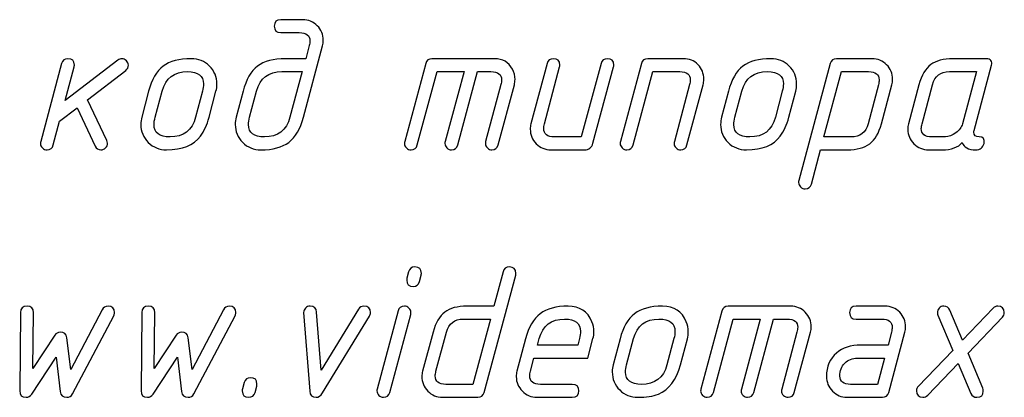
# Model space of a CAD drawing. Units: millimetres. Extents: x -18845 to 1609, y 23 to 11590.
# Drawn here: x 293 to 386, y 1077 to 1112 of the extents above; entities that cross this region are included whole.
import ezdxf

# ---------------------------------------------------------------- set-up
doc = ezdxf.new("R2010")
doc.units = ezdxf.units.MM
doc.header["$MEASUREMENT"] = 0
doc.layers.add('layer 1', color=7, linetype='Continuous')

msp = doc.modelspace()

# ---------------------------------------------------------------- linework, layer by layer
at = {"layer": 'layer 1', "color": 7}
for points, knots in [([(321.7378, 1109.9343), (321.7378, 1109.9343), (319.9359, 1103.193), (319.9359, 1103.193), (319.6377, 1102.0922), (319.1745, 1101.3054), (318.5464, 1100.8328), (317.9183, 1100.3633), (317.0459, 1100.1285), (315.9292, 1100.1285), (315.2503, 1100.1285), (314.673, 1100.3601), (314.2066, 1100.8201), (313.7371, 1101.2832), (313.5055, 1101.8511), (313.5055, 1102.5268), (313.5055, 1102.7616), (313.5341, 1102.9836), (313.588, 1103.193), (313.588, 1103.193), (314.2383, 1105.6484), (314.2383, 1105.6484), (314.5302, 1106.7429), (314.987, 1107.5296), (315.6056, 1108.0023), (316.2242, 1108.475), (317.1062, 1108.7129), (318.245, 1108.7129), (318.245, 1108.7129), (320.1485, 1108.7129), (320.1485, 1108.7129), (320.1485, 1108.7129), (320.4752, 1109.9406), (320.4752, 1109.9406), (320.5196, 1110.1024), (320.5418, 1110.2515), (320.5418, 1110.3879), (320.5418, 1110.9082), (320.2056, 1111.1683), (319.5362, 1111.1683), (319.5362, 1111.1683), (317.7977, 1111.1683), (317.7977, 1111.1683), (317.3885, 1111.1683), (317.1855, 1111.3714), (317.1855, 1111.7774), (317.1855, 1112.1835), (317.3885, 1112.3865), (317.7977, 1112.3865), (317.7977, 1112.3865), (319.8629, 1112.3865), (319.8629, 1112.3865), (320.4023, 1112.3865), (320.8591, 1112.1962), (321.2366, 1111.8155), (321.6141, 1111.4348), (321.8044, 1110.9748), (321.8044, 1110.4355), (321.8044, 1110.2642), (321.7822, 1110.0961), (321.7378, 1109.9343)], [0, 0, 0, 0, 0.05, 0.05, 0.05, 0.1, 0.1, 0.1, 0.15, 0.15, 0.15, 0.2, 0.2, 0.2, 0.25, 0.25, 0.25, 0.3, 0.3, 0.3, 0.35, 0.35, 0.35, 0.4, 0.4, 0.4, 0.45, 0.45, 0.45, 0.5, 0.5, 0.5, 0.55, 0.55, 0.55, 0.6, 0.6, 0.6, 0.65, 0.65, 0.65, 0.7, 0.7, 0.7, 0.75, 0.75, 0.75, 0.8, 0.8, 0.8, 0.85, 0.85, 0.85, 0.9, 0.9, 0.9, 0.95, 0.95, 0.95, 1, 1, 1, 1]), ([(298.5953, 1104.0781), (298.5953, 1104.0781), (296.9489, 1102.8155), (296.9489, 1102.8155), (296.9489, 1102.8155), (296.3556, 1100.5853), (296.3556, 1100.5853), (296.2763, 1100.2808), (296.0796, 1100.1285), (295.7688, 1100.1285), (295.6101, 1100.1285), (295.4642, 1100.1888), (295.3373, 1100.3093), (295.2104, 1100.4299), (295.147, 1100.5695), (295.147, 1100.7217), (295.147, 1100.7788), (295.1565, 1100.8423), (295.1755, 1100.9089), (295.1755, 1100.9089), (297.1456, 1108.2561), (297.1456, 1108.2561), (297.2249, 1108.5607), (297.4216, 1108.7129), (297.7325, 1108.7129), (298.1385, 1108.7129), (298.3447, 1108.5131), (298.3447, 1108.1102), (298.3447, 1108.034), (298.3384, 1107.9769), (298.3257, 1107.9325), (298.3257, 1107.9325), (297.4787, 1104.7633), (297.4787, 1104.7633), (297.4787, 1104.7633), (302.4434, 1108.5797), (302.4434, 1108.5797), (302.5545, 1108.6685), (302.6783, 1108.7129), (302.8147, 1108.7129), (302.9701, 1108.7129), (303.1129, 1108.6495), (303.243, 1108.5258), (303.373, 1108.402), (303.4365, 1108.2624), (303.4365, 1108.1102), (303.4365, 1107.904), (303.354, 1107.739), (303.1858, 1107.6089), (303.1858, 1107.6089), (299.5883, 1104.849), (299.5883, 1104.849), (299.5883, 1104.849), (301.4029, 1101.0104), (301.4029, 1101.0104), (301.4441, 1100.9184), (301.4663, 1100.8328), (301.4663, 1100.7503), (301.4663, 1100.5853), (301.4061, 1100.4394), (301.2823, 1100.3157), (301.1586, 1100.1919), (301.0127, 1100.1285), (300.8445, 1100.1285), (300.5908, 1100.1285), (300.4068, 1100.2459), (300.2957, 1100.4806), (300.2957, 1100.4806), (298.5953, 1104.0781), (298.5953, 1104.0781)], [0, 0, 0, 0, 0.0434783, 0.0434783, 0.0434783, 0.0869565, 0.0869565, 0.0869565, 0.1304348, 0.1304348, 0.1304348, 0.173913, 0.173913, 0.173913, 0.2173913, 0.2173913, 0.2173913, 0.2608696, 0.2608696, 0.2608696, 0.3043478, 0.3043478, 0.3043478, 0.3478261, 0.3478261, 0.3478261, 0.3913043, 0.3913043, 0.3913043, 0.4347826, 0.4347826, 0.4347826, 0.4782609, 0.4782609, 0.4782609, 0.5217391, 0.5217391, 0.5217391, 0.5652174, 0.5652174, 0.5652174, 0.6086957, 0.6086957, 0.6086957, 0.6521739, 0.6521739, 0.6521739, 0.6956522, 0.6956522, 0.6956522, 0.7391304, 0.7391304, 0.7391304, 0.7826087, 0.7826087, 0.7826087, 0.826087, 0.826087, 0.826087, 0.8695652, 0.8695652, 0.8695652, 0.9130435, 0.9130435, 0.9130435, 0.9565217, 0.9565217, 0.9565217, 1, 1, 1, 1]), ([(304.6927, 1103.193), (304.6927, 1103.193), (305.343, 1105.6484), (305.343, 1105.6484), (305.6349, 1106.7429), (306.0917, 1107.5296), (306.7103, 1108.0023), (307.3289, 1108.475), (308.2109, 1108.7129), (309.3497, 1108.7129), (310.0318, 1108.7129), (310.606, 1108.4813), (311.0723, 1108.0213), (311.5418, 1107.5582), (311.7766, 1106.9903), (311.7766, 1106.3146), (311.7766, 1106.0799), (311.7481, 1105.8578), (311.6909, 1105.6484), (311.6909, 1105.6484), (311.0406, 1103.193), (311.0406, 1103.193), (310.8503, 1102.4824), (310.5806, 1101.8923), (310.2317, 1101.4292), (309.594, 1100.5631), (308.5281, 1100.1285), (307.0339, 1100.1285), (306.355, 1100.1285), (305.7777, 1100.3601), (305.3113, 1100.8201), (304.8418, 1101.2832), (304.6102, 1101.8511), (304.6102, 1102.5268), (304.6102, 1102.7616), (304.6388, 1102.9836), (304.6927, 1103.193)], [0, 0, 0, 0, 0.0833333, 0.0833333, 0.0833333, 0.1666667, 0.1666667, 0.1666667, 0.25, 0.25, 0.25, 0.3333333, 0.3333333, 0.3333333, 0.4166667, 0.4166667, 0.4166667, 0.5, 0.5, 0.5, 0.5833333, 0.5833333, 0.5833333, 0.6666667, 0.6666667, 0.6666667, 0.75, 0.75, 0.75, 0.8333333, 0.8333333, 0.8333333, 0.9166667, 0.9166667, 0.9166667, 1, 1, 1, 1]), ([(331.4516, 1108.2498), (331.5309, 1108.5575), (331.7307, 1108.7129), (332.0448, 1108.7129), (332.0448, 1108.7129), (337.9295, 1108.7129), (337.9295, 1108.7129), (338.6972, 1108.7129), (339.2619, 1108.3862), (339.6204, 1107.7295), (339.7885, 1107.4313), (339.871, 1107.1045), (339.871, 1106.7524), (339.871, 1106.5843), (339.8488, 1106.4225), (339.8076, 1106.2607), (339.8076, 1106.2607), (338.2817, 1100.5853), (338.2817, 1100.5853), (338.196, 1100.2808), (337.9993, 1100.1285), (337.698, 1100.1285), (337.5362, 1100.1285), (337.3902, 1100.1888), (337.2633, 1100.3093), (337.1364, 1100.4299), (337.073, 1100.5695), (337.073, 1100.7249), (337.073, 1100.7788), (337.0825, 1100.8423), (337.1015, 1100.9089), (337.1015, 1100.9089), (338.5323, 1106.267), (338.5323, 1106.267), (338.5767, 1106.4288), (338.5989, 1106.5811), (338.5989, 1106.7239), (338.5989, 1107.2378), (338.2658, 1107.4947), (337.6028, 1107.4947), (337.6028, 1107.4947), (336.3307, 1107.4947), (336.3307, 1107.4947), (336.3307, 1107.4947), (334.4717, 1100.5853), (334.4717, 1100.5853), (334.386, 1100.2808), (334.1893, 1100.1285), (333.8848, 1100.1285), (333.7261, 1100.1285), (333.5802, 1100.1888), (333.4533, 1100.3093), (333.3264, 1100.4299), (333.263, 1100.5695), (333.263, 1100.7249), (333.263, 1100.7788), (333.2725, 1100.8423), (333.2915, 1100.9089), (333.2915, 1100.9089), (335.0681, 1107.4947), (335.0681, 1107.4947), (335.0681, 1107.4947), (332.5207, 1107.4947), (332.5207, 1107.4947), (332.5207, 1107.4947), (330.6616, 1100.5853), (330.6616, 1100.5853), (330.576, 1100.2808), (330.3793, 1100.1285), (330.0748, 1100.1285), (329.9161, 1100.1285), (329.7702, 1100.1888), (329.6433, 1100.3093), (329.5164, 1100.4299), (329.453, 1100.5695), (329.453, 1100.7217), (329.453, 1100.7788), (329.4625, 1100.8423), (329.4815, 1100.9089), (329.4815, 1100.9089), (331.4516, 1108.2498), (331.4516, 1108.2498)], [0, 0, 0, 0, 0.037037, 0.037037, 0.037037, 0.0740741, 0.0740741, 0.0740741, 0.1111111, 0.1111111, 0.1111111, 0.1481481, 0.1481481, 0.1481481, 0.1851852, 0.1851852, 0.1851852, 0.2222222, 0.2222222, 0.2222222, 0.2592593, 0.2592593, 0.2592593, 0.2962963, 0.2962963, 0.2962963, 0.3333333, 0.3333333, 0.3333333, 0.3703704, 0.3703704, 0.3703704, 0.4074074, 0.4074074, 0.4074074, 0.4444444, 0.4444444, 0.4444444, 0.4814815, 0.4814815, 0.4814815, 0.5185185, 0.5185185, 0.5185185, 0.5555556, 0.5555556, 0.5555556, 0.5925926, 0.5925926, 0.5925926, 0.6296296, 0.6296296, 0.6296296, 0.6666667, 0.6666667, 0.6666667, 0.7037037, 0.7037037, 0.7037037, 0.7407407, 0.7407407, 0.7407407, 0.7777778, 0.7777778, 0.7777778, 0.8148148, 0.8148148, 0.8148148, 0.8518519, 0.8518519, 0.8518519, 0.8888889, 0.8888889, 0.8888889, 0.9259259, 0.9259259, 0.9259259, 0.962963, 0.962963, 0.962963, 1, 1, 1, 1]), ([(347.9764, 1108.2561), (348.0589, 1108.5607), (348.2524, 1108.7129), (348.5633, 1108.7129), (348.9725, 1108.7129), (349.1756, 1108.5131), (349.1756, 1108.1102), (349.1756, 1108.034), (349.1692, 1107.9769), (349.1597, 1107.9325), (349.1597, 1107.9325), (347.215, 1100.7408), (347.215, 1100.7408), (347.104, 1100.3315), (346.8375, 1100.1285), (346.4156, 1100.1285), (346.4156, 1100.1285), (343.2464, 1100.1285), (343.2464, 1100.1285), (342.7135, 1100.1285), (342.2566, 1100.322), (341.876, 1100.7059), (341.4953, 1101.0897), (341.3049, 1101.5465), (341.3049, 1102.0795), (341.3049, 1102.254), (341.3271, 1102.4189), (341.3684, 1102.5807), (341.3684, 1102.5807), (342.8943, 1108.2561), (342.8943, 1108.2561), (342.9736, 1108.5607), (343.1703, 1108.7129), (343.478, 1108.7129), (343.8872, 1108.7129), (344.0934, 1108.5099), (344.0934, 1108.107), (344.0934, 1108.034), (344.0871, 1107.9738), (344.0744, 1107.9325), (344.0744, 1107.9325), (342.6437, 1102.5744), (342.6437, 1102.5744), (342.5992, 1102.4126), (342.577, 1102.2635), (342.577, 1102.1271), (342.577, 1101.6068), (342.9101, 1101.3467), (343.5732, 1101.3467), (343.5732, 1101.3467), (346.1174, 1101.3467), (346.1174, 1101.3467), (346.1174, 1101.3467), (347.9764, 1108.2561), (347.9764, 1108.2561)], [0, 0, 0, 0, 0.0555556, 0.0555556, 0.0555556, 0.1111111, 0.1111111, 0.1111111, 0.1666667, 0.1666667, 0.1666667, 0.2222222, 0.2222222, 0.2222222, 0.2777778, 0.2777778, 0.2777778, 0.3333333, 0.3333333, 0.3333333, 0.3888889, 0.3888889, 0.3888889, 0.4444444, 0.4444444, 0.4444444, 0.5, 0.5, 0.5, 0.5555556, 0.5555556, 0.5555556, 0.6111111, 0.6111111, 0.6111111, 0.6666667, 0.6666667, 0.6666667, 0.7222222, 0.7222222, 0.7222222, 0.7777778, 0.7777778, 0.7777778, 0.8333333, 0.8333333, 0.8333333, 0.8888889, 0.8888889, 0.8888889, 0.9444444, 0.9444444, 0.9444444, 1, 1, 1, 1]), ([(351.7801, 1108.2498), (351.8594, 1108.5575), (352.0592, 1108.7129), (352.3733, 1108.7129), (352.3733, 1108.7129), (355.7201, 1108.7129), (355.7201, 1108.7129), (356.2785, 1108.7129), (356.7416, 1108.5289), (357.1096, 1108.1609), (357.4776, 1107.7929), (357.6616, 1107.3266), (357.6616, 1106.7619), (357.6616, 1106.5874), (357.6426, 1106.4225), (357.5982, 1106.2607), (357.5982, 1106.2607), (356.0723, 1100.5853), (356.0723, 1100.5853), (355.9866, 1100.2808), (355.7931, 1100.1285), (355.4886, 1100.1285), (355.3268, 1100.1285), (355.184, 1100.1888), (355.0571, 1100.3093), (354.9302, 1100.4299), (354.8668, 1100.5695), (354.8668, 1100.7249), (354.8668, 1100.7788), (354.8763, 1100.8423), (354.8922, 1100.9089), (354.8922, 1100.9089), (356.3261, 1106.267), (356.3261, 1106.267), (356.3673, 1106.4288), (356.3895, 1106.5779), (356.3895, 1106.7143), (356.3895, 1107.2346), (356.0596, 1107.4947), (355.3966, 1107.4947), (355.3966, 1107.4947), (352.8492, 1107.4947), (352.8492, 1107.4947), (352.8492, 1107.4947), (350.9901, 1100.5853), (350.9901, 1100.5853), (350.9045, 1100.2808), (350.7078, 1100.1285), (350.4033, 1100.1285), (350.2446, 1100.1285), (350.0987, 1100.1888), (349.9718, 1100.3093), (349.8449, 1100.4299), (349.7815, 1100.5695), (349.7815, 1100.7217), (349.7815, 1100.7788), (349.791, 1100.8423), (349.81, 1100.9089), (349.81, 1100.9089), (351.7801, 1108.2498), (351.7801, 1108.2498)], [0, 0, 0, 0, 0.05, 0.05, 0.05, 0.1, 0.1, 0.1, 0.15, 0.15, 0.15, 0.2, 0.2, 0.2, 0.25, 0.25, 0.25, 0.3, 0.3, 0.3, 0.35, 0.35, 0.35, 0.4, 0.4, 0.4, 0.45, 0.45, 0.45, 0.5, 0.5, 0.5, 0.55, 0.55, 0.55, 0.6, 0.6, 0.6, 0.65, 0.65, 0.65, 0.7, 0.7, 0.7, 0.75, 0.75, 0.75, 0.8, 0.8, 0.8, 0.85, 0.85, 0.85, 0.9, 0.9, 0.9, 0.95, 0.95, 0.95, 1, 1, 1, 1]), ([(359.3271, 1103.193), (359.3271, 1103.193), (359.9774, 1105.6484), (359.9774, 1105.6484), (360.2693, 1106.7429), (360.7261, 1107.5296), (361.3447, 1108.0023), (361.9633, 1108.475), (362.8453, 1108.7129), (363.9841, 1108.7129), (364.6662, 1108.7129), (365.2404, 1108.4813), (365.7067, 1108.0213), (366.1762, 1107.5582), (366.411, 1106.9903), (366.411, 1106.3146), (366.411, 1106.0799), (366.3825, 1105.8578), (366.3253, 1105.6484), (366.3253, 1105.6484), (365.675, 1103.193), (365.675, 1103.193), (365.4847, 1102.4824), (365.215, 1101.8923), (364.8661, 1101.4292), (364.2284, 1100.5631), (363.1625, 1100.1285), (361.6683, 1100.1285), (360.9894, 1100.1285), (360.4121, 1100.3601), (359.9457, 1100.8201), (359.4762, 1101.2832), (359.2446, 1101.8511), (359.2446, 1102.5268), (359.2446, 1102.7616), (359.2732, 1102.9836), (359.3271, 1103.193)], [0, 0, 0, 0, 0.0833333, 0.0833333, 0.0833333, 0.1666667, 0.1666667, 0.1666667, 0.25, 0.25, 0.25, 0.3333333, 0.3333333, 0.3333333, 0.4166667, 0.4166667, 0.4166667, 0.5, 0.5, 0.5, 0.5833333, 0.5833333, 0.5833333, 0.6666667, 0.6666667, 0.6666667, 0.75, 0.75, 0.75, 0.8333333, 0.8333333, 0.8333333, 0.9166667, 0.9166667, 0.9166667, 1, 1, 1, 1]), ([(369.5708, 1108.2498), (369.6501, 1108.5575), (369.8499, 1108.7129), (370.164, 1108.7129), (370.164, 1108.7129), (373.5108, 1108.7129), (373.5108, 1108.7129), (374.0501, 1108.7129), (374.5101, 1108.5226), (374.8876, 1108.1419), (375.2652, 1107.7612), (375.4523, 1107.3012), (375.4523, 1106.7619), (375.4523, 1106.5874), (375.4333, 1106.4225), (375.3889, 1106.2607), (375.3889, 1106.2607), (374.4023, 1102.5807), (374.4023, 1102.5807), (374.1675, 1101.702), (373.7964, 1101.0739), (373.2919, 1100.6964), (372.7875, 1100.3188), (372.0896, 1100.1285), (371.1982, 1100.1285), (371.1982, 1100.1285), (368.6603, 1100.1285), (368.6603, 1100.1285), (368.6603, 1100.1285), (367.7942, 1096.9085), (367.7942, 1096.9085), (367.7149, 1096.6072), (367.5182, 1096.4549), (367.2105, 1096.4549), (367.0486, 1096.4549), (366.9059, 1096.5152), (366.779, 1096.6357), (366.6521, 1096.7563), (366.5886, 1096.8959), (366.5886, 1097.0481), (366.5886, 1097.1052), (366.595, 1097.1655), (366.614, 1097.2353), (366.614, 1097.2353), (369.5708, 1108.2498), (369.5708, 1108.2498)], [0, 0, 0, 0, 0.0666667, 0.0666667, 0.0666667, 0.1333333, 0.1333333, 0.1333333, 0.2, 0.2, 0.2, 0.2666667, 0.2666667, 0.2666667, 0.3333333, 0.3333333, 0.3333333, 0.4, 0.4, 0.4, 0.4666667, 0.4666667, 0.4666667, 0.5333333, 0.5333333, 0.5333333, 0.6, 0.6, 0.6, 0.6666667, 0.6666667, 0.6666667, 0.7333333, 0.7333333, 0.7333333, 0.8, 0.8, 0.8, 0.8666667, 0.8666667, 0.8666667, 0.9333333, 0.9333333, 0.9333333, 1, 1, 1, 1]), ([(378.8277, 1100.1285), (378.2948, 1100.1285), (377.8379, 1100.3188), (377.4573, 1100.6964), (377.0766, 1101.0739), (376.8862, 1101.5275), (376.8862, 1102.0605), (376.8862, 1102.2476), (376.9084, 1102.4189), (376.9497, 1102.5807), (376.9497, 1102.5807), (377.9363, 1106.2607), (377.9363, 1106.2607), (378.171, 1107.1458), (378.5422, 1107.7771), (379.053, 1108.1546), (379.5415, 1108.5258), (380.2362, 1108.7129), (381.134, 1108.7129), (381.134, 1108.7129), (384.3127, 1108.7129), (384.3127, 1108.7129), (384.484, 1108.7129), (384.6173, 1108.6526), (384.7125, 1108.5353), (384.8045, 1108.4179), (384.8298, 1108.272), (384.7854, 1108.1007), (384.7854, 1108.1007), (383.1326, 1101.9621), (383.1326, 1101.9621), (383.1136, 1101.905), (383.1041, 1101.8479), (383.1041, 1101.794), (383.1041, 1101.4958), (383.269, 1101.3467), (383.5958, 1101.3467), (384.005, 1101.3467), (384.1636, 1101.1437), (384.0716, 1100.7376), (383.9701, 1100.3315), (383.7036, 1100.1285), (383.2722, 1100.1285), (382.5965, 1100.1285), (382.1746, 1100.3601), (382.0064, 1100.8201), (381.6479, 1100.3601), (381.0103, 1100.1285), (380.0935, 1100.1285), (380.0935, 1100.1285), (378.8277, 1100.1285), (378.8277, 1100.1285)], [0, 0, 0, 0, 0.0588235, 0.0588235, 0.0588235, 0.1176471, 0.1176471, 0.1176471, 0.1764706, 0.1764706, 0.1764706, 0.2352941, 0.2352941, 0.2352941, 0.2941176, 0.2941176, 0.2941176, 0.3529412, 0.3529412, 0.3529412, 0.4117647, 0.4117647, 0.4117647, 0.4705882, 0.4705882, 0.4705882, 0.5294118, 0.5294118, 0.5294118, 0.5882353, 0.5882353, 0.5882353, 0.6470588, 0.6470588, 0.6470588, 0.7058824, 0.7058824, 0.7058824, 0.7647059, 0.7647059, 0.7647059, 0.8235294, 0.8235294, 0.8235294, 0.8823529, 0.8823529, 0.8823529, 0.9411765, 0.9411765, 0.9411765, 1, 1, 1, 1]), ([(309.7685, 1103.1898), (309.7685, 1103.1898), (310.4188, 1105.6516), (310.4188, 1105.6516), (310.4854, 1105.9054), (310.5203, 1106.1338), (310.5203, 1106.34), (310.5203, 1107.1109), (310.0191, 1107.4947), (309.0135, 1107.4947), (307.7445, 1107.4947), (306.9451, 1106.8793), (306.6183, 1105.6516), (306.6183, 1105.6516), (305.9585, 1103.1898), (305.9585, 1103.1898), (305.8887, 1102.936), (305.8538, 1102.7076), (305.8538, 1102.5014), (305.8538, 1101.7305), (306.3582, 1101.3467), (307.3607, 1101.3467), (308.636, 1101.3467), (309.4386, 1101.9621), (309.7685, 1103.1898)], [0, 0, 0, 0, 0.125, 0.125, 0.125, 0.25, 0.25, 0.25, 0.375, 0.375, 0.375, 0.5, 0.5, 0.5, 0.625, 0.625, 0.625, 0.75, 0.75, 0.75, 0.875, 0.875, 0.875, 1, 1, 1, 1]), ([(318.6638, 1103.1898), (318.6638, 1103.1898), (319.8154, 1107.4947), (319.8154, 1107.4947), (319.8154, 1107.4947), (317.9088, 1107.4947), (317.9088, 1107.4947), (316.6398, 1107.4947), (315.8404, 1106.8793), (315.5136, 1105.6516), (315.5136, 1105.6516), (314.8538, 1103.1898), (314.8538, 1103.1898), (314.784, 1102.936), (314.7491, 1102.7076), (314.7491, 1102.5014), (314.7491, 1101.7305), (315.2535, 1101.3467), (316.256, 1101.3467), (317.5313, 1101.3467), (318.3339, 1101.9621), (318.6638, 1103.1898)], [0, 0, 0, 0, 0.1428571, 0.1428571, 0.1428571, 0.2857143, 0.2857143, 0.2857143, 0.4285714, 0.4285714, 0.4285714, 0.5714286, 0.5714286, 0.5714286, 0.7142857, 0.7142857, 0.7142857, 0.8571429, 0.8571429, 0.8571429, 1, 1, 1, 1]), ([(364.4029, 1103.1898), (364.4029, 1103.1898), (365.0532, 1105.6516), (365.0532, 1105.6516), (365.1198, 1105.9054), (365.1547, 1106.1338), (365.1547, 1106.34), (365.1547, 1107.1109), (364.6535, 1107.4947), (363.6479, 1107.4947), (362.3789, 1107.4947), (361.5795, 1106.8793), (361.2527, 1105.6516), (361.2527, 1105.6516), (360.5929, 1103.1898), (360.5929, 1103.1898), (360.5231, 1102.936), (360.4882, 1102.7076), (360.4882, 1102.5014), (360.4882, 1101.7305), (360.9926, 1101.3467), (361.9951, 1101.3467), (363.2704, 1101.3467), (364.073, 1101.9621), (364.4029, 1103.1898)], [0, 0, 0, 0, 0.125, 0.125, 0.125, 0.25, 0.25, 0.25, 0.375, 0.375, 0.375, 0.5, 0.5, 0.5, 0.625, 0.625, 0.625, 0.75, 0.75, 0.75, 0.875, 0.875, 0.875, 1, 1, 1, 1]), ([(370.6399, 1107.4947), (370.6399, 1107.4947), (368.9839, 1101.3467), (368.9839, 1101.3467), (368.9839, 1101.3467), (371.5313, 1101.3467), (371.5313, 1101.3467), (372.3878, 1101.3467), (372.924, 1101.7559), (373.1397, 1102.5776), (373.1397, 1102.5776), (374.1168, 1106.2639), (374.1168, 1106.2639), (374.158, 1106.4256), (374.1802, 1106.5747), (374.1802, 1106.7112), (374.1802, 1107.2346), (373.8503, 1107.4947), (373.1873, 1107.4947), (373.1873, 1107.4947), (370.6399, 1107.4947), (370.6399, 1107.4947)], [0, 0, 0, 0, 0.1428571, 0.1428571, 0.1428571, 0.2857143, 0.2857143, 0.2857143, 0.4285714, 0.4285714, 0.4285714, 0.5714286, 0.5714286, 0.5714286, 0.7142857, 0.7142857, 0.7142857, 0.8571429, 0.8571429, 0.8571429, 1, 1, 1, 1]), ([(379.1545, 1101.3467), (379.1545, 1101.3467), (380.4266, 1101.3467), (380.4266, 1101.3467), (380.7502, 1101.3467), (381.0769, 1101.4736), (381.4068, 1101.7242), (381.7399, 1101.9748), (381.9493, 1102.2603), (382.035, 1102.5776), (382.035, 1102.5776), (383.3452, 1107.4947), (383.3452, 1107.4947), (383.3452, 1107.4947), (380.8073, 1107.4947), (380.8073, 1107.4947), (379.9539, 1107.4947), (379.4178, 1107.0855), (379.1989, 1106.2639), (379.1989, 1106.2639), (378.225, 1102.5776), (378.225, 1102.5776), (378.1805, 1102.4158), (378.1583, 1102.2698), (378.1583, 1102.1398), (378.1583, 1101.61), (378.4914, 1101.3467), (379.1545, 1101.3467)], [0, 0, 0, 0, 0.1111111, 0.1111111, 0.1111111, 0.2222222, 0.2222222, 0.2222222, 0.3333333, 0.3333333, 0.3333333, 0.4444444, 0.4444444, 0.4444444, 0.5555556, 0.5555556, 0.5555556, 0.6666667, 0.6666667, 0.6666667, 0.7777778, 0.7777778, 0.7777778, 0.8888889, 0.8888889, 0.8888889, 1, 1, 1, 1]), ([(329.6813, 1088.0354), (329.6813, 1088.0354), (329.8463, 1088.6381), (329.8463, 1088.6381), (329.9288, 1088.9427), (330.1223, 1089.095), (330.4332, 1089.095), (330.8424, 1089.095), (331.0455, 1088.8951), (331.0455, 1088.4922), (331.0455, 1088.4161), (331.0391, 1088.359), (331.0296, 1088.3146), (331.0296, 1088.3146), (330.8615, 1087.7118), (330.8615, 1087.7118), (330.7726, 1087.4073), (330.5791, 1087.255), (330.2746, 1087.255), (329.8653, 1087.255), (329.6623, 1087.4548), (329.6623, 1087.8577), (329.6623, 1087.9339), (329.6686, 1087.991), (329.6813, 1088.0354)], [0, 0, 0, 0, 0.125, 0.125, 0.125, 0.25, 0.25, 0.25, 0.375, 0.375, 0.375, 0.5, 0.5, 0.5, 0.625, 0.625, 0.625, 0.75, 0.75, 0.75, 0.875, 0.875, 0.875, 1, 1, 1, 1]), ([(336.3718, 1076.8179), (336.3718, 1076.8179), (333.0345, 1076.8179), (333.0345, 1076.8179), (332.4889, 1076.8179), (332.0289, 1077.0114), (331.6545, 1077.3953), (331.2802, 1077.7791), (331.093, 1078.2391), (331.093, 1078.7784), (331.093, 1078.9466), (331.1152, 1079.1083), (331.1565, 1079.2701), (331.1565, 1079.2701), (332.1431, 1082.9501), (332.1431, 1082.9501), (332.3778, 1083.8352), (332.749, 1084.4665), (333.2598, 1084.844), (333.7483, 1085.2152), (334.443, 1085.4023), (335.3408, 1085.4023), (335.3408, 1085.4023), (337.8851, 1085.4023), (337.8851, 1085.4023), (337.8851, 1085.4023), (338.7416, 1088.6381), (338.7416, 1088.6381), (338.8209, 1088.9427), (339.0208, 1089.095), (339.338, 1089.095), (339.7441, 1089.095), (339.9503, 1088.8919), (339.9503, 1088.489), (339.9503, 1088.4161), (339.9439, 1088.3558), (339.9312, 1088.3146), (339.9312, 1088.3146), (336.9651, 1077.2842), (336.9651, 1077.2842), (336.8794, 1076.9733), (336.6827, 1076.8179), (336.3718, 1076.8179)], [0, 0, 0, 0, 0.0714286, 0.0714286, 0.0714286, 0.1428571, 0.1428571, 0.1428571, 0.2142857, 0.2142857, 0.2142857, 0.2857143, 0.2857143, 0.2857143, 0.3571429, 0.3571429, 0.3571429, 0.4285714, 0.4285714, 0.4285714, 0.5, 0.5, 0.5, 0.5714286, 0.5714286, 0.5714286, 0.6428571, 0.6428571, 0.6428571, 0.7142857, 0.7142857, 0.7142857, 0.7857143, 0.7857143, 0.7857143, 0.8571429, 0.8571429, 0.8571429, 0.9285714, 0.9285714, 0.9285714, 1, 1, 1, 1]), ([(297.6499, 1082.4108), (297.6499, 1082.4108), (298.002, 1079.4383), (298.002, 1079.4383), (298.002, 1079.4383), (300.9682, 1085.0692), (300.9682, 1085.0692), (301.0856, 1085.2913), (301.2696, 1085.4023), (301.517, 1085.4023), (301.9262, 1085.4023), (302.1293, 1085.2025), (302.1293, 1084.7996), (302.1293, 1084.6917), (302.1039, 1084.5934), (302.0563, 1084.5014), (302.0563, 1084.5014), (298.1702, 1077.1415), (298.1702, 1077.1415), (298.0528, 1076.9258), (297.8751, 1076.8179), (297.6404, 1076.8179), (297.2692, 1076.8179), (297.0598, 1076.9987), (297.0186, 1077.3572), (297.0186, 1077.3572), (296.6284, 1080.6089), (296.6284, 1080.6089), (296.6284, 1080.6089), (294.3316, 1077.1066), (294.3316, 1077.1066), (294.2015, 1076.9131), (294.0239, 1076.8179), (293.8018, 1076.8179), (293.3926, 1076.8179), (293.1927, 1077.0209), (293.1991, 1077.4302), (293.1991, 1077.4302), (293.272, 1084.7996), (293.272, 1084.7996), (293.272, 1085.2025), (293.4782, 1085.4023), (293.8938, 1085.4023), (294.2967, 1085.4023), (294.4997, 1085.1961), (294.4997, 1084.7805), (294.4997, 1084.7805), (294.4426, 1079.5208), (294.4426, 1079.5208), (294.4426, 1079.5208), (296.5174, 1082.6709), (296.5174, 1082.6709), (296.6284, 1082.8454), (296.7934, 1082.9374), (297.0186, 1082.9501), (297.3898, 1082.9691), (297.5991, 1082.7883), (297.6499, 1082.4108)], [0, 0, 0, 0, 0.0526316, 0.0526316, 0.0526316, 0.1052632, 0.1052632, 0.1052632, 0.1578947, 0.1578947, 0.1578947, 0.2105263, 0.2105263, 0.2105263, 0.2631579, 0.2631579, 0.2631579, 0.3157895, 0.3157895, 0.3157895, 0.3684211, 0.3684211, 0.3684211, 0.4210526, 0.4210526, 0.4210526, 0.4736842, 0.4736842, 0.4736842, 0.5263158, 0.5263158, 0.5263158, 0.5789474, 0.5789474, 0.5789474, 0.6315789, 0.6315789, 0.6315789, 0.6842105, 0.6842105, 0.6842105, 0.7368421, 0.7368421, 0.7368421, 0.7894737, 0.7894737, 0.7894737, 0.8421053, 0.8421053, 0.8421053, 0.8947368, 0.8947368, 0.8947368, 0.9473684, 0.9473684, 0.9473684, 1, 1, 1, 1]), ([(309.0832, 1082.4108), (309.0832, 1082.4108), (309.4353, 1079.4383), (309.4353, 1079.4383), (309.4353, 1079.4383), (312.4015, 1085.0692), (312.4015, 1085.0692), (312.5189, 1085.2913), (312.7029, 1085.4023), (312.9503, 1085.4023), (313.3595, 1085.4023), (313.5626, 1085.2025), (313.5626, 1084.7996), (313.5626, 1084.6917), (313.5372, 1084.5934), (313.4896, 1084.5014), (313.4896, 1084.5014), (309.6035, 1077.1415), (309.6035, 1077.1415), (309.4861, 1076.9258), (309.3084, 1076.8179), (309.0737, 1076.8179), (308.7025, 1076.8179), (308.4931, 1076.9987), (308.4519, 1077.3572), (308.4519, 1077.3572), (308.0617, 1080.6089), (308.0617, 1080.6089), (308.0617, 1080.6089), (305.7649, 1077.1066), (305.7649, 1077.1066), (305.6348, 1076.9131), (305.4572, 1076.8179), (305.2351, 1076.8179), (304.8259, 1076.8179), (304.626, 1077.0209), (304.6324, 1077.4302), (304.6324, 1077.4302), (304.7053, 1084.7996), (304.7053, 1084.7996), (304.7053, 1085.2025), (304.9115, 1085.4023), (305.3271, 1085.4023), (305.73, 1085.4023), (305.933, 1085.1961), (305.933, 1084.7805), (305.933, 1084.7805), (305.8759, 1079.5208), (305.8759, 1079.5208), (305.8759, 1079.5208), (307.9507, 1082.6709), (307.9507, 1082.6709), (308.0617, 1082.8454), (308.2267, 1082.9374), (308.4519, 1082.9501), (308.8231, 1082.9691), (309.0324, 1082.7883), (309.0832, 1082.4108)], [0, 0, 0, 0, 0.0526316, 0.0526316, 0.0526316, 0.1052632, 0.1052632, 0.1052632, 0.1578947, 0.1578947, 0.1578947, 0.2105263, 0.2105263, 0.2105263, 0.2631579, 0.2631579, 0.2631579, 0.3157895, 0.3157895, 0.3157895, 0.3684211, 0.3684211, 0.3684211, 0.4210526, 0.4210526, 0.4210526, 0.4736842, 0.4736842, 0.4736842, 0.5263158, 0.5263158, 0.5263158, 0.5789474, 0.5789474, 0.5789474, 0.6315789, 0.6315789, 0.6315789, 0.6842105, 0.6842105, 0.6842105, 0.7368421, 0.7368421, 0.7368421, 0.7894737, 0.7894737, 0.7894737, 0.8421053, 0.8421053, 0.8421053, 0.8947368, 0.8947368, 0.8947368, 0.9473684, 0.9473684, 0.9473684, 1, 1, 1, 1]), ([(321.7346, 1077.2462), (321.5537, 1076.9607), (321.3507, 1076.8179), (321.1286, 1076.8179), (320.7511, 1076.8179), (320.5513, 1077.0082), (320.5259, 1077.3858), (320.5259, 1077.3858), (319.9485, 1084.8091), (319.9485, 1084.8091), (319.9485, 1084.9677), (320.0088, 1085.1073), (320.1294, 1085.2247), (320.2499, 1085.342), (320.3927, 1085.4023), (320.5545, 1085.4023), (320.9383, 1085.4023), (321.1445, 1085.2088), (321.1762, 1084.825), (321.1762, 1084.825), (321.6045, 1079.3812), (321.6045, 1079.3812), (321.6045, 1079.3812), (325.1068, 1085.1041), (325.1068, 1085.1041), (325.2242, 1085.304), (325.3987, 1085.4023), (325.6271, 1085.4023), (326.0426, 1085.4023), (326.2488, 1085.1993), (326.2488, 1084.7901), (326.2488, 1084.6727), (326.2203, 1084.5616), (326.1569, 1084.4633), (326.1569, 1084.4633), (321.7346, 1077.2462), (321.7346, 1077.2462)], [0, 0, 0, 0, 0.0833333, 0.0833333, 0.0833333, 0.1666667, 0.1666667, 0.1666667, 0.25, 0.25, 0.25, 0.3333333, 0.3333333, 0.3333333, 0.4166667, 0.4166667, 0.4166667, 0.5, 0.5, 0.5, 0.5833333, 0.5833333, 0.5833333, 0.6666667, 0.6666667, 0.6666667, 0.75, 0.75, 0.75, 0.8333333, 0.8333333, 0.8333333, 0.9166667, 0.9166667, 0.9166667, 1, 1, 1, 1]), ([(328.8533, 1084.9518), (328.9327, 1085.2532), (329.1293, 1085.4055), (329.4402, 1085.4055), (329.6052, 1085.4055), (329.7511, 1085.3452), (329.8748, 1085.2278), (329.9986, 1085.1105), (330.062, 1084.9677), (330.062, 1084.8027), (330.062, 1084.7266), (330.0557, 1084.6695), (330.043, 1084.6251), (330.043, 1084.6251), (328.0729, 1077.2747), (328.0729, 1077.2747), (327.9936, 1076.9702), (327.7938, 1076.8179), (327.4765, 1076.8179), (327.3179, 1076.8179), (327.172, 1076.8782), (327.0451, 1076.9987), (326.9182, 1077.1193), (326.8548, 1077.2589), (326.8548, 1077.4143), (326.8548, 1077.4682), (326.8643, 1077.5317), (326.8833, 1077.5983), (326.8833, 1077.5983), (328.8533, 1084.9518), (328.8533, 1084.9518)], [0, 0, 0, 0, 0.1, 0.1, 0.1, 0.2, 0.2, 0.2, 0.3, 0.3, 0.3, 0.4, 0.4, 0.4, 0.5, 0.5, 0.5, 0.6, 0.6, 0.6, 0.7, 0.7, 0.7, 0.8, 0.8, 0.8, 0.9, 0.9, 0.9, 1, 1, 1, 1]), ([(347.2181, 1082.3442), (347.2181, 1082.3442), (346.7264, 1080.5105), (346.7264, 1080.5105), (346.7264, 1080.5105), (341.6506, 1080.5105), (341.6506, 1080.5105), (341.6506, 1080.5105), (341.3271, 1079.2733), (341.3271, 1079.2733), (341.2826, 1079.1115), (341.2604, 1078.9624), (341.2604, 1078.8228), (341.2604, 1078.2994), (341.5935, 1078.0361), (342.2566, 1078.0361), (342.2566, 1078.0361), (345.2671, 1078.0361), (345.2671, 1078.0361), (345.6764, 1078.0361), (345.8794, 1077.8331), (345.8794, 1077.427), (345.8794, 1077.0209), (345.6764, 1076.8179), (345.2671, 1076.8179), (345.2671, 1076.8179), (341.9298, 1076.8179), (341.9298, 1076.8179), (341.3969, 1076.8179), (340.94, 1077.0114), (340.5594, 1077.3953), (340.1787, 1077.7791), (339.9883, 1078.2359), (339.9883, 1078.7689), (339.9883, 1078.9434), (340.0105, 1079.1083), (340.0518, 1079.2701), (340.0518, 1079.2701), (340.8702, 1082.3378), (340.8702, 1082.3378), (341.1621, 1083.4386), (341.6189, 1084.2254), (342.2375, 1084.6949), (342.8561, 1085.1676), (343.7381, 1085.4023), (344.8769, 1085.4023), (345.9682, 1085.4023), (346.7137, 1084.9138), (347.1166, 1083.9399), (347.2404, 1083.6353), (347.3038, 1083.3276), (347.3038, 1083.0135), (347.3038, 1082.7788), (347.2753, 1082.5535), (347.2181, 1082.3442)], [0, 0, 0, 0, 0.0555556, 0.0555556, 0.0555556, 0.1111111, 0.1111111, 0.1111111, 0.1666667, 0.1666667, 0.1666667, 0.2222222, 0.2222222, 0.2222222, 0.2777778, 0.2777778, 0.2777778, 0.3333333, 0.3333333, 0.3333333, 0.3888889, 0.3888889, 0.3888889, 0.4444444, 0.4444444, 0.4444444, 0.5, 0.5, 0.5, 0.5555556, 0.5555556, 0.5555556, 0.6111111, 0.6111111, 0.6111111, 0.6666667, 0.6666667, 0.6666667, 0.7222222, 0.7222222, 0.7222222, 0.7777778, 0.7777778, 0.7777778, 0.8333333, 0.8333333, 0.8333333, 0.8888889, 0.8888889, 0.8888889, 0.9444444, 0.9444444, 0.9444444, 1, 1, 1, 1]), ([(349.1152, 1079.8824), (349.1152, 1079.8824), (349.7655, 1082.3378), (349.7655, 1082.3378), (350.0574, 1083.4323), (350.5142, 1084.219), (351.1328, 1084.6917), (351.7514, 1085.1644), (352.6334, 1085.4023), (353.7722, 1085.4023), (354.8635, 1085.4023), (355.609, 1084.9138), (356.0119, 1083.9335), (356.1357, 1083.6321), (356.1991, 1083.3213), (356.1991, 1083.004), (356.1991, 1082.7693), (356.1706, 1082.5472), (356.1134, 1082.3378), (356.1134, 1082.3378), (355.4631, 1079.8824), (355.4631, 1079.8824), (355.0793, 1078.4453), (354.3845, 1077.5285), (353.382, 1077.1256), (352.8681, 1076.9194), (352.2273, 1076.8179), (351.4564, 1076.8179), (350.7775, 1076.8179), (350.2002, 1077.0495), (349.7338, 1077.5095), (349.2643, 1077.9726), (349.0327, 1078.5405), (349.0327, 1079.2162), (349.0327, 1079.451), (349.0613, 1079.673), (349.1152, 1079.8824)], [0, 0, 0, 0, 0.0833333, 0.0833333, 0.0833333, 0.1666667, 0.1666667, 0.1666667, 0.25, 0.25, 0.25, 0.3333333, 0.3333333, 0.3333333, 0.4166667, 0.4166667, 0.4166667, 0.5, 0.5, 0.5, 0.5833333, 0.5833333, 0.5833333, 0.6666667, 0.6666667, 0.6666667, 0.75, 0.75, 0.75, 0.8333333, 0.8333333, 0.8333333, 0.9166667, 0.9166667, 0.9166667, 1, 1, 1, 1]), ([(359.3588, 1084.9392), (359.4381, 1085.2469), (359.6379, 1085.4023), (359.952, 1085.4023), (359.952, 1085.4023), (365.8367, 1085.4023), (365.8367, 1085.4023), (366.3887, 1085.4023), (366.8487, 1085.212), (367.22, 1084.8345), (367.5943, 1084.457), (367.7783, 1083.9938), (367.7783, 1083.4418), (367.7783, 1083.2737), (367.7561, 1083.1119), (367.7149, 1082.9501), (367.7149, 1082.9501), (366.1889, 1077.2747), (366.1889, 1077.2747), (366.1032, 1076.9702), (365.9065, 1076.8179), (365.6052, 1076.8179), (365.4434, 1076.8179), (365.2974, 1076.8782), (365.1705, 1076.9987), (365.0436, 1077.1193), (364.9802, 1077.2589), (364.9802, 1077.4143), (364.9802, 1077.4682), (364.9897, 1077.5317), (365.0087, 1077.5983), (365.0087, 1077.5983), (366.4395, 1082.9564), (366.4395, 1082.9564), (366.4839, 1083.1182), (366.5061, 1083.2705), (366.5061, 1083.4133), (366.5061, 1083.9272), (366.173, 1084.1841), (365.51, 1084.1841), (365.51, 1084.1841), (364.2379, 1084.1841), (364.2379, 1084.1841), (364.2379, 1084.1841), (362.3789, 1077.2747), (362.3789, 1077.2747), (362.2932, 1076.9702), (362.0965, 1076.8179), (361.792, 1076.8179), (361.6333, 1076.8179), (361.4874, 1076.8782), (361.3605, 1076.9987), (361.2336, 1077.1193), (361.1702, 1077.2589), (361.1702, 1077.4143), (361.1702, 1077.4682), (361.1797, 1077.5317), (361.1987, 1077.5983), (361.1987, 1077.5983), (362.9753, 1084.1841), (362.9753, 1084.1841), (362.9753, 1084.1841), (360.4279, 1084.1841), (360.4279, 1084.1841), (360.4279, 1084.1841), (358.5688, 1077.2747), (358.5688, 1077.2747), (358.4832, 1076.9702), (358.2865, 1076.8179), (357.982, 1076.8179), (357.8233, 1076.8179), (357.6774, 1076.8782), (357.5505, 1076.9987), (357.4236, 1077.1193), (357.3602, 1077.2589), (357.3602, 1077.4111), (357.3602, 1077.4682), (357.3697, 1077.5317), (357.3887, 1077.5983), (357.3887, 1077.5983), (359.3588, 1084.9392), (359.3588, 1084.9392)], [0, 0, 0, 0, 0.037037, 0.037037, 0.037037, 0.0740741, 0.0740741, 0.0740741, 0.1111111, 0.1111111, 0.1111111, 0.1481481, 0.1481481, 0.1481481, 0.1851852, 0.1851852, 0.1851852, 0.2222222, 0.2222222, 0.2222222, 0.2592593, 0.2592593, 0.2592593, 0.2962963, 0.2962963, 0.2962963, 0.3333333, 0.3333333, 0.3333333, 0.3703704, 0.3703704, 0.3703704, 0.4074074, 0.4074074, 0.4074074, 0.4444444, 0.4444444, 0.4444444, 0.4814815, 0.4814815, 0.4814815, 0.5185185, 0.5185185, 0.5185185, 0.5555556, 0.5555556, 0.5555556, 0.5925926, 0.5925926, 0.5925926, 0.6296296, 0.6296296, 0.6296296, 0.6666667, 0.6666667, 0.6666667, 0.7037037, 0.7037037, 0.7037037, 0.7407407, 0.7407407, 0.7407407, 0.7777778, 0.7777778, 0.7777778, 0.8148148, 0.8148148, 0.8148148, 0.8518519, 0.8518519, 0.8518519, 0.8888889, 0.8888889, 0.8888889, 0.9259259, 0.9259259, 0.9259259, 0.962963, 0.962963, 0.962963, 1, 1, 1, 1]), ([(374.491, 1076.8179), (374.491, 1076.8179), (371.1537, 1076.8179), (371.1537, 1076.8179), (370.6208, 1076.8179), (370.1671, 1077.0114), (369.7896, 1077.3953), (369.4089, 1077.7791), (369.2217, 1078.2391), (369.2217, 1078.7721), (369.2217, 1079.7206), (369.5326, 1080.4566), (370.1512, 1080.9832), (370.7318, 1081.4813), (371.509, 1081.7287), (372.4734, 1081.7287), (372.4734, 1081.7287), (375.0208, 1081.7287), (375.0208, 1081.7287), (375.0208, 1081.7287), (375.3444, 1082.9564), (375.3444, 1082.9564), (375.3888, 1083.1182), (375.411, 1083.2673), (375.411, 1083.4037), (375.411, 1083.924), (375.0779, 1084.1841), (374.4086, 1084.1841), (374.4086, 1084.1841), (372.0198, 1084.1841), (372.0198, 1084.1841), (371.6105, 1084.1841), (371.4043, 1084.3872), (371.4043, 1084.7932), (371.4043, 1085.1993), (371.6105, 1085.4023), (372.0198, 1085.4023), (372.0198, 1085.4023), (374.7417, 1085.4023), (374.7417, 1085.4023), (375.2873, 1085.4023), (375.7441, 1085.212), (376.1185, 1084.8345), (376.4896, 1084.457), (376.6736, 1083.997), (376.6736, 1083.4513), (376.6736, 1083.2768), (376.6546, 1083.1119), (376.6102, 1082.9501), (376.6102, 1082.9501), (375.0843, 1077.2811), (375.0843, 1077.2811), (374.9986, 1076.9733), (374.8019, 1076.8179), (374.491, 1076.8179)], [0, 0, 0, 0, 0.0555556, 0.0555556, 0.0555556, 0.1111111, 0.1111111, 0.1111111, 0.1666667, 0.1666667, 0.1666667, 0.2222222, 0.2222222, 0.2222222, 0.2777778, 0.2777778, 0.2777778, 0.3333333, 0.3333333, 0.3333333, 0.3888889, 0.3888889, 0.3888889, 0.4444444, 0.4444444, 0.4444444, 0.5, 0.5, 0.5, 0.5555556, 0.5555556, 0.5555556, 0.6111111, 0.6111111, 0.6111111, 0.6666667, 0.6666667, 0.6666667, 0.7222222, 0.7222222, 0.7222222, 0.7777778, 0.7777778, 0.7777778, 0.8333333, 0.8333333, 0.8333333, 0.8888889, 0.8888889, 0.8888889, 0.9444444, 0.9444444, 0.9444444, 1, 1, 1, 1]), ([(382.5584, 1080.9705), (382.5584, 1080.9705), (383.9542, 1077.6713), (383.9542, 1077.6713), (383.9827, 1077.5983), (383.9986, 1077.5126), (383.9986, 1077.4111), (383.9986, 1077.0146), (383.7987, 1076.8179), (383.3959, 1076.8179), (383.123, 1076.8179), (382.9327, 1076.9416), (382.828, 1077.1891), (382.828, 1077.1891), (381.6384, 1080.0061), (381.6384, 1080.0061), (381.6384, 1080.0061), (378.7579, 1077.0051), (378.7579, 1077.0051), (378.6341, 1076.8813), (378.4819, 1076.8179), (378.301, 1076.8179), (377.8981, 1076.8179), (377.6983, 1077.0241), (377.6983, 1077.4397), (377.6983, 1077.5951), (377.7554, 1077.7315), (377.8664, 1077.8489), (377.8664, 1077.8489), (381.1181, 1081.2402), (381.1181, 1081.2402), (381.1181, 1081.2402), (379.7159, 1084.549), (379.7159, 1084.549), (379.6842, 1084.6219), (379.6683, 1084.7012), (379.6683, 1084.7901), (379.6683, 1084.955), (379.7286, 1085.1009), (379.846, 1085.2215), (379.9634, 1085.342), (380.1093, 1085.4023), (380.2806, 1085.4023), (380.5471, 1085.4023), (380.7342, 1085.2786), (380.8389, 1085.0312), (380.8389, 1085.0312), (382.0381, 1082.1982), (382.0381, 1082.1982), (382.0381, 1082.1982), (384.9281, 1085.2088), (384.9281, 1085.2088), (385.0518, 1085.3389), (385.1946, 1085.4023), (385.3564, 1085.4023), (385.772, 1085.4023), (385.9782, 1085.2056), (385.9782, 1084.8091), (385.9782, 1084.6283), (385.9242, 1084.4792), (385.8132, 1084.3618), (385.8132, 1084.3618), (382.5584, 1080.9705), (382.5584, 1080.9705)], [0, 0, 0, 0, 0.047619, 0.047619, 0.047619, 0.0952381, 0.0952381, 0.0952381, 0.1428571, 0.1428571, 0.1428571, 0.1904762, 0.1904762, 0.1904762, 0.2380952, 0.2380952, 0.2380952, 0.2857143, 0.2857143, 0.2857143, 0.3333333, 0.3333333, 0.3333333, 0.3809524, 0.3809524, 0.3809524, 0.4285714, 0.4285714, 0.4285714, 0.4761905, 0.4761905, 0.4761905, 0.5238095, 0.5238095, 0.5238095, 0.5714286, 0.5714286, 0.5714286, 0.6190476, 0.6190476, 0.6190476, 0.6666667, 0.6666667, 0.6666667, 0.7142857, 0.7142857, 0.7142857, 0.7619048, 0.7619048, 0.7619048, 0.8095238, 0.8095238, 0.8095238, 0.8571429, 0.8571429, 0.8571429, 0.9047619, 0.9047619, 0.9047619, 0.952381, 0.952381, 0.952381, 1, 1, 1, 1]), ([(335.0141, 1084.1841), (334.1607, 1084.1841), (333.6246, 1083.7749), (333.4057, 1082.9533), (333.4057, 1082.9533), (332.4222, 1079.267), (332.4222, 1079.267), (332.3778, 1079.1052), (332.3556, 1078.9592), (332.3556, 1078.8292), (332.3556, 1078.2994), (332.6919, 1078.0361), (333.3613, 1078.0361), (333.3613, 1078.0361), (335.9055, 1078.0361), (335.9055, 1078.0361), (335.9055, 1078.0361), (337.552, 1084.1841), (337.552, 1084.1841), (337.552, 1084.1841), (335.0141, 1084.1841), (335.0141, 1084.1841)], [0, 0, 0, 0, 0.1428571, 0.1428571, 0.1428571, 0.2857143, 0.2857143, 0.2857143, 0.4285714, 0.4285714, 0.4285714, 0.5714286, 0.5714286, 0.5714286, 0.7142857, 0.7142857, 0.7142857, 0.8571429, 0.8571429, 0.8571429, 1, 1, 1, 1]), ([(345.946, 1082.3442), (346.0126, 1082.6106), (346.0475, 1082.8359), (346.0475, 1083.023), (346.0475, 1083.7971), (345.5463, 1084.1841), (344.5407, 1084.1841), (343.2781, 1084.1841), (342.4786, 1083.5719), (342.1455, 1082.3442), (342.1455, 1082.3442), (341.9774, 1081.7287), (341.9774, 1081.7287), (341.9774, 1081.7287), (345.7874, 1081.7287), (345.7874, 1081.7287), (345.7874, 1081.7287), (345.946, 1082.3442), (345.946, 1082.3442)], [0, 0, 0, 0, 0.1666667, 0.1666667, 0.1666667, 0.3333333, 0.3333333, 0.3333333, 0.5, 0.5, 0.5, 0.6666667, 0.6666667, 0.6666667, 0.8333333, 0.8333333, 0.8333333, 1, 1, 1, 1]), ([(354.191, 1079.8792), (354.191, 1079.8792), (354.8413, 1082.341), (354.8413, 1082.341), (354.9079, 1082.5948), (354.9428, 1082.8232), (354.9428, 1083.0294), (354.9428, 1083.8003), (354.4416, 1084.1841), (353.436, 1084.1841), (352.167, 1084.1841), (351.3676, 1083.5687), (351.0408, 1082.341), (351.0408, 1082.341), (350.381, 1079.8792), (350.381, 1079.8792), (350.3112, 1079.6254), (350.2763, 1079.397), (350.2763, 1079.1908), (350.2763, 1078.4199), (350.7807, 1078.0361), (351.7832, 1078.0361), (353.0585, 1078.0361), (353.8611, 1078.6515), (354.191, 1079.8792)], [0, 0, 0, 0, 0.125, 0.125, 0.125, 0.25, 0.25, 0.25, 0.375, 0.375, 0.375, 0.5, 0.5, 0.5, 0.625, 0.625, 0.625, 0.75, 0.75, 0.75, 0.875, 0.875, 0.875, 1, 1, 1, 1]), ([(374.6877, 1080.5105), (374.6877, 1080.5105), (372.1498, 1080.5105), (372.1498, 1080.5105), (371.6518, 1080.5105), (371.2521, 1080.3551), (370.9443, 1080.041), (370.6398, 1079.7301), (370.4843, 1079.3241), (370.4843, 1078.8228), (370.4843, 1078.2994), (370.8206, 1078.0361), (371.49, 1078.0361), (371.49, 1078.0361), (374.0247, 1078.0361), (374.0247, 1078.0361), (374.0247, 1078.0361), (374.6877, 1080.5105), (374.6877, 1080.5105)], [0, 0, 0, 0, 0.1666667, 0.1666667, 0.1666667, 0.3333333, 0.3333333, 0.3333333, 0.5, 0.5, 0.5, 0.6666667, 0.6666667, 0.6666667, 0.8333333, 0.8333333, 0.8333333, 1, 1, 1, 1]), ([(314.1875, 1077.6015), (314.1875, 1077.6015), (314.3557, 1078.2074), (314.3557, 1078.2074), (314.435, 1078.5119), (314.6317, 1078.6642), (314.9394, 1078.6642), (315.3486, 1078.6642), (315.5548, 1078.4612), (315.5548, 1078.0583), (315.5548, 1077.9822), (315.5485, 1077.9251), (315.5358, 1077.8806), (315.5358, 1077.8806), (315.3676, 1077.2747), (315.3676, 1077.2747), (315.282, 1076.9702), (315.0853, 1076.8179), (314.7808, 1076.8179), (314.3715, 1076.8179), (314.1685, 1077.0209), (314.1685, 1077.4238), (314.1685, 1077.5), (314.1748, 1077.5571), (314.1875, 1077.6015)], [0, 0, 0, 0, 0.125, 0.125, 0.125, 0.25, 0.25, 0.25, 0.375, 0.375, 0.375, 0.5, 0.5, 0.5, 0.625, 0.625, 0.625, 0.75, 0.75, 0.75, 0.875, 0.875, 0.875, 1, 1, 1, 1])]:
    msp.add_open_spline(points, degree=3, knots=knots, dxfattribs=at)

doc.saveas('drawing.dxf')
